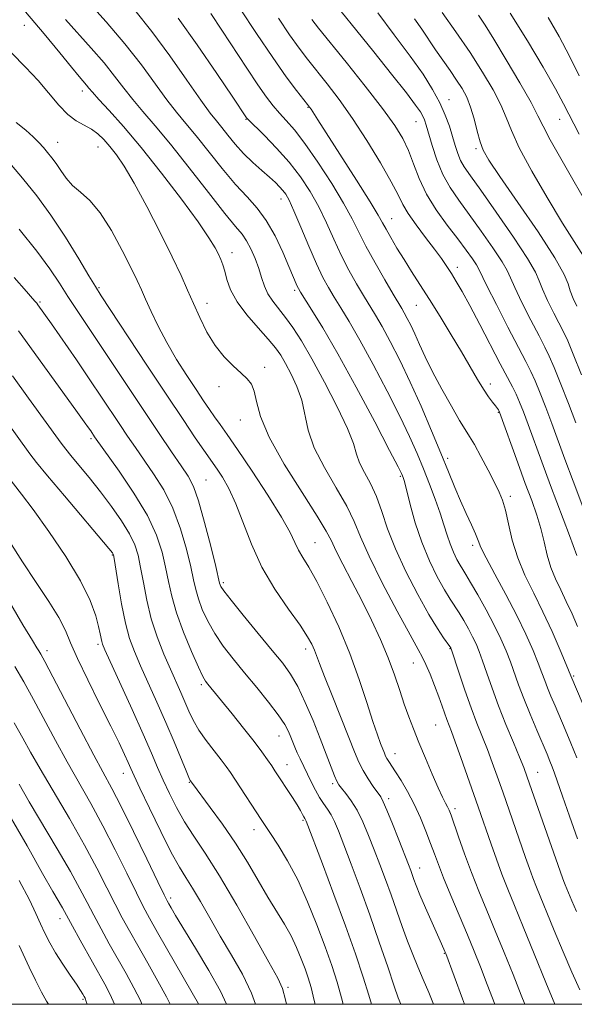
# Model space of a CAD drawing. Extents: x 2082300 to 2085200, y 297300 to 300200.
# Drawn here: x 2084007 to 2084132, y 297500 to 297722 of the extents above; entities that cross this region are included whole.
import ezdxf

# ---------------------------------------------------------------- set-up
doc = ezdxf.new("R2010")
doc.units = 0
doc.header["$MEASUREMENT"] = 0
for name, color, linetype, lineweight in [('CONTOUR INDEX', 41, 'Continuous', 13), ('CONTOUR INTERMEDIATE', 44, 'Continuous', 0), ('GRID LINE', 7, 'Continuous', 0), ('SPOT ELEVATION DTM', 2, 'Continuous', 13)]:
    doc.layers.add(name, color=color, linetype=linetype, lineweight=lineweight)

msp = doc.modelspace()

# ---------------------------------------------------------------- linework, layer by layer
at = {"layer": 'CONTOUR INDEX', "flags": 128}
for points, elevation in [([(2084132.482, 297585.178), (2084131.257, 297588.039), (2084129.975, 297590.843), (2084128.703, 297593.425), (2084127.518, 297595.907), (2084126.5, 297598.483), (2084125.694, 297601.293), (2084124.99, 297604.266), (2084124.242, 297607.278), (2084123.321, 297610.282), (2084122.164, 297613.557), (2084120.728, 297617.457), (2084119.028, 297622.12), (2084114.926, 297633.499), (2084114.808, 297633.763), (2084114.675, 297633.996), (2084114.432, 297634.364), (2084114.011, 297634.935), (2084113.359, 297635.782), (2084112.467, 297636.996), (2084111.339, 297638.675), (2084109.968, 297640.901), (2084106.32, 297647.073), (2084103.988, 297650.966), (2084101.505, 297655.045), (2084099.106, 297658.91), (2084096.978, 297662.26), (2084095.095, 297665.189), (2084093.383, 297667.891), (2084091.794, 297670.493), (2084090.408, 297672.853), (2084089.332, 297674.764), (2084088.551, 297676.213), (2084087.556, 297677.961), (2084085.715, 297680.966), (2084082.66, 297685.782), (2084073.933, 297699.407), (2084072.426, 297701.807), (2084072.108, 297702.283), (2084071.638, 297702.9), (2084069.138, 297706.066), (2084066.821, 297709.148), (2084063.779, 297713.435), (2084060.131, 297718.853), (2084056.46, 297724.465)], 1050), ([(2084133.037, 297503.241), (2084131.236, 297507.232), (2084129.256, 297511.859), (2084127.265, 297516.666), (2084123.253, 297526.448), (2084122.457, 297528.482), (2084121.672, 297530.623), (2084120.794, 297533.122), (2084115.638, 297547.901), (2084114.405, 297551.403), (2084113.279, 297554.529), (2084112.181, 297557.441), (2084109.825, 297563.376), (2084108.514, 297566.851), (2084107.124, 297570.813), (2084105.825, 297574.688), (2084104.039, 297580.118), (2084103.974, 297580.279), (2084103.906, 297580.396), (2084103.693, 297580.704), (2084102.309, 297582.625), (2084100.926, 297584.708), (2084098.976, 297587.922), (2084096.474, 297592.387), (2084093.799, 297597.552), (2084091.427, 297602.695), (2084089.694, 297607.232), (2084088.394, 297611.129), (2084087.184, 297614.486), (2084085.823, 297617.399), (2084084.469, 297619.92), (2084083.384, 297622.094), (2084082.691, 297624.071), (2084081.961, 297626.428), (2084080.628, 297629.844), (2084078.322, 297634.714), (2084075.446, 297640.281), (2084072.597, 297645.501), (2084070.241, 297649.563), (2084068.328, 297652.578), (2084066.673, 297654.887), (2084063.779, 297658.516), (2084062.684, 297660.186), (2084061.9, 297661.951), (2084061.284, 297663.858), (2084060.64, 297665.932), (2084059.825, 297668.152), (2084058.882, 297670.309), (2084057.905, 297672.149), (2084056.887, 297673.609), (2084055.419, 297675.378), (2084052.994, 297678.337), (2084049.321, 297683.025), (2084044.977, 297688.615), (2084040.756, 297693.937), (2084037.284, 297698.096), (2084034.514, 297701.286), (2084032.23, 297703.973), (2084030.202, 297706.572), (2084028.146, 297709.287), (2084025.764, 297712.269), (2084022.882, 297715.585), (2084017.032, 297722.034)], 1060), ([(2084132.372, 297657.377), (2084131.537, 297659.15), (2084130.864, 297660.865), (2084130.407, 297662.419), (2084129.525, 297664.573), (2084127.407, 297668.304), (2084123.592, 297674.14), (2084119.027, 297680.817), (2084115.009, 297686.625), (2084112.516, 297690.324), (2084111.236, 297692.561), (2084110.538, 297694.457), (2084109.892, 297696.871), (2084109.184, 297699.623), (2084108.399, 297702.273), (2084107.516, 297704.497), (2084106.482, 297706.448), (2084105.239, 297708.396), (2084103.756, 297710.549), (2084102.135, 297712.856), (2084100.505, 297715.207), (2084097.409, 297719.83), (2084095.74, 297722.217)], 1040), ([(2084100.02, 297500), (2084098.958, 297502.639), (2084097.718, 297505.618), (2084096.521, 297508.424), (2084095.34, 297511.234), (2084094.153, 297514.237), (2084092.94, 297517.561), (2084090.45, 297524.675), (2084089.184, 297528.16), (2084087.914, 297531.546), (2084086.646, 297534.857), (2084085.384, 297538.09), (2084084.113, 297541.113), (2084082.814, 297543.763), (2084081.494, 297545.911), (2084080.277, 297547.552), (2084079.312, 297548.716), (2084078.685, 297549.501), (2084078.227, 297550.284), (2084077.707, 297551.514), (2084075.859, 297556.374), (2084074.497, 297559.902), (2084072.873, 297563.955), (2084071.123, 297568.058), (2084069.413, 297571.66), (2084067.815, 297574.425), (2084066.027, 297576.888), (2084063.655, 297579.8), (2084060.501, 297583.631), (2084057.151, 297587.726), (2084054.387, 297591.15), (2084052.787, 297593.211), (2084052.113, 297594.184), (2084051.924, 297594.585), (2084051.817, 297594.975), (2084050.922, 297598.715), (2084049.813, 297603.259), (2084048.431, 297608.665), (2084047.067, 297613.509), (2084045.908, 297616.77), (2084044.717, 297619.06), (2084043.156, 297621.396), (2084040.963, 297624.593), (2084038.199, 297628.667), (2084035.001, 297633.431), (2084024.798, 297648.801), (2084019.657, 297656.449), (2084017.602, 297659.577), (2084015.687, 297662.582), (2084013.5, 297665.856), (2084010.569, 297669.82), (2084006.596, 297674.732)], 1070), ([(2084066.884, 297500), (2084066.669, 297501.009), (2084065.967, 297503.557), (2084064.919, 297505.882), (2084062.936, 297509.474), (2084059.665, 297515.311), (2084055.671, 297522.341), (2084051.753, 297528.998), (2084048.541, 297534.092), (2084045.994, 297537.923), (2084043.901, 297541.159), (2084042.085, 297544.342), (2084040.493, 297547.493), (2084039.103, 297550.504), (2084037.843, 297553.388), (2084036.44, 297556.648), (2084034.572, 297560.911), (2084032.074, 297566.475), (2084025.946, 297579.949), (2084025.401, 297581.222), (2084025.22, 297581.813), (2084024.879, 297583.509), (2084024.518, 297585.158), (2084023.88, 297587.619), (2084022.646, 297591.024), (2084020.448, 297595.492), (2084017.116, 297600.957), (2084013.273, 297606.634), (2084009.743, 297611.559), (2084007.154, 297615.017), (2084004.04, 297618.985)], 1080), ([(2084034.302, 297500), (2084033.948, 297500.843), (2084032.496, 297503.734), (2084030.752, 297506.912), (2084026.938, 297513.667), (2084025.1, 297516.992), (2084023.434, 297520.098), (2084021.948, 297522.969), (2084020.324, 297526.068), (2084018.159, 297529.981), (2084015.218, 297535.041), (2084008.905, 297545.678), (2084006.589, 297549.629)], 1090)]:
    msp.add_lwpolyline(points, dxfattribs=dict(at, elevation=elevation))
at = {"layer": 'CONTOUR INTERMEDIATE', "flags": 128}
for points, elevation in [([(2084132.09, 297631.11), (2084130.447, 297635.449), (2084128.741, 297639.854), (2084127.251, 297643.573), (2084126.141, 297646.135), (2084125.129, 297648.197), (2084123.824, 297650.7), (2084121.985, 297654.262), (2084119.983, 297658.229), (2084118.339, 297661.627), (2084117.379, 297663.806), (2084116.645, 297665.415), (2084115.482, 297667.426), (2084113.427, 297670.533), (2084110.795, 297674.314), (2084108.093, 297678.065), (2084105.735, 297681.27), (2084103.762, 297684.148), (2084102.122, 297687.105), (2084100.771, 297690.394), (2084099.699, 297693.66), (2084098.375, 297698.233), (2084097.991, 297699.397), (2084097.625, 297700.249), (2084097.096, 297701.189), (2084096.007, 297702.749), (2084093.911, 297705.496), (2084090.573, 297709.732), (2084086.6, 297714.715), (2084075.37, 297728.678)], 1044), ([(2084132.28, 297520.935), (2084131.21, 297523.359), (2084129.735, 297526.933), (2084129.452, 297527.655), (2084129.138, 297528.516), (2084121.178, 297551.244), (2084120.378, 297553.393), (2084119.44, 297555.706), (2084118.052, 297559.025), (2084116.376, 297563.079), (2084114.697, 297567.312), (2084113.248, 297571.242), (2084112.056, 297574.668), (2084111.098, 297577.461), (2084110.331, 297579.568), (2084109.632, 297581.256), (2084108.858, 297582.868), (2084107.908, 297584.659), (2084106.852, 297586.52), (2084105.802, 297588.256), (2084103.785, 297591.371), (2084102.51, 297593.475), (2084100.89, 297596.39), (2084099.097, 297600.023), (2084097.369, 297604.178), (2084095.91, 297608.591), (2084094.77, 297612.72), (2084093.467, 297617.874), (2084093.205, 297618.785), (2084093.058, 297619.187), (2084092.839, 297619.671), (2084092.056, 297621.215), (2084090.143, 297624.888), (2084086.773, 297631.291), (2084082.584, 297639.139), (2084078.455, 297646.676), (2084075.106, 297652.489), (2084072.634, 297656.537), (2084070.044, 297660.586), (2084069.581, 297661.365), (2084069.307, 297661.938), (2084067.444, 297666.354), (2084066.05, 297669.568), (2084064.3, 297673.249), (2084062.338, 297676.719), (2084060.261, 297679.513), (2084057.986, 297682.024), (2084055.387, 297684.858), (2084052.414, 297688.419), (2084046.524, 297695.826), (2084044.193, 297698.629), (2084042.109, 297701.112), (2084039.915, 297703.906), (2084034.167, 297711.787), (2084030.455, 297716.546), (2084026.238, 297721.479), (2084022.088, 297726.074)], 1058), ([(2084132.522, 297537.346), (2084130.716, 297542.383), (2084129.129, 297546.899), (2084127.33, 297552.086), (2084126.813, 297553.513), (2084126.294, 297554.824), (2084125.621, 297556.416), (2084123.319, 297561.791), (2084121.807, 297565.403), (2084120.377, 297568.952), (2084119.223, 297572.02), (2084117.372, 297577.18), (2084116.398, 297579.69), (2084115.225, 297582.393), (2084113.741, 297585.456), (2084111.909, 297588.921), (2084110.01, 297592.337), (2084108.401, 297595.131), (2084107.336, 297596.913), (2084106.643, 297598.034), (2084106.043, 297599.028), (2084105.323, 297600.323), (2084104.526, 297601.938), (2084103.759, 297603.785), (2084103.085, 297605.811), (2084102.398, 297608.1), (2084101.551, 297610.77), (2084100.437, 297613.884), (2084099.129, 297617.283), (2084097.74, 297620.755), (2084096.32, 297624.201), (2084094.656, 297627.984), (2084092.469, 297632.584), (2084089.608, 297638.244), (2084086.437, 297644.272), (2084083.448, 297649.742), (2084081.025, 297653.946), (2084079.132, 297657.056), (2084077.625, 297659.463), (2084076.349, 297661.579), (2084075.101, 297663.894), (2084073.671, 297666.918), (2084071.933, 297670.925), (2084070.12, 297675.232), (2084068.553, 297678.918), (2084067.461, 297681.302), (2084066.711, 297682.662), (2084066.075, 297683.518), (2084065.345, 297684.322), (2084064.379, 297685.262), (2084063.051, 297686.458), (2084061.295, 297687.998), (2084059.28, 297689.824), (2084057.231, 297691.844), (2084055.345, 297693.95), (2084053.687, 297695.97), (2084052.291, 297697.715), (2084051.101, 297699.162), (2084049.705, 297700.938), (2084047.6, 297703.838), (2084044.454, 297708.363), (2084040.595, 297713.854), (2084036.524, 297719.361), (2084032.664, 297724.133)], 1056), ([(2084127.363, 297500), (2084125.363, 297504.948), (2084122.754, 297511.37), (2084120.25, 297517.495), (2084118.284, 297522.264), (2084116.762, 297525.986), (2084115.461, 297529.309), (2084114.205, 297532.73), (2084113.01, 297536.132), (2084110.093, 297544.554), (2084106.181, 297555.664), (2084104.922, 297559.176), (2084104.055, 297561.527), (2084103.034, 297564.229), (2084101.976, 297567.254), (2084101.22, 297569.347), (2084100.268, 297571.864), (2084099.25, 297574.436), (2084098.338, 297576.607), (2084097.583, 297578.183), (2084096.569, 297580.032), (2084094.761, 297583.289), (2084091.857, 297588.649), (2084088.492, 297595.053), (2084085.535, 297601.004), (2084083.585, 297605.414), (2084082.158, 297608.847), (2084080.502, 297612.277), (2084078.103, 297616.427), (2084075.421, 297621.013), (2084073.155, 297625.498), (2084071.801, 297629.464), (2084070.315, 297636.207), (2084069.249, 297639.287), (2084067.956, 297642.099), (2084066.687, 297644.467), (2084065.593, 297646.322), (2084064.412, 297648.004), (2084062.78, 297649.96), (2084060.488, 297652.505), (2084057.953, 297655.427), (2084055.746, 297658.383), (2084054.298, 297661.078), (2084053.465, 297663.401), (2084052.959, 297665.288), (2084052.532, 297666.728), (2084052.081, 297667.918), (2084051.541, 297669.108), (2084050.782, 297670.593), (2084049.416, 297672.848), (2084046.992, 297676.396), (2084043.253, 297681.502), (2084038.729, 297687.423), (2084034.146, 297693.161), (2084030.126, 297697.893), (2084026.888, 297701.501), (2084024.544, 297704.04), (2084023.129, 297705.62), (2084022.346, 297706.554), (2084021.817, 297707.206), (2084020.134, 297709.171), (2084018.401, 297711.276), (2084015.766, 297714.545), (2084012.284, 297718.799), (2084008.077, 297723.744)], 1062), ([(2084132.318, 297555.568), (2084131.006, 297558.894), (2084129.716, 297561.96), (2084127.424, 297567.262), (2084126.49, 297569.475), (2084125.722, 297571.38), (2084125.098, 297573.032), (2084124.468, 297574.745), (2084123.647, 297576.9), (2084122.472, 297579.798), (2084120.878, 297583.426), (2084118.826, 297587.69), (2084116.362, 297592.397), (2084113.89, 297596.947), (2084111.903, 297600.639), (2084110.732, 297603.014), (2084110.075, 297604.577), (2084109.473, 297606.076), (2084108.563, 297608.104), (2084107.393, 297610.632), (2084106.108, 297613.48), (2084104.804, 297616.542), (2084103.376, 297620.03), (2084101.668, 297624.231), (2084099.578, 297629.296), (2084097.229, 297634.825), (2084094.795, 297640.28), (2084092.444, 297645.197), (2084090.29, 297649.406), (2084088.441, 297652.808), (2084086.945, 297655.404), (2084084.271, 297659.801), (2084082.698, 297662.462), (2084080.979, 297665.544), (2084079.24, 297668.934), (2084077.572, 297672.516), (2084075.912, 297676.171), (2084074.163, 297679.773), (2084072.228, 297683.229), (2084070.032, 297686.565), (2084067.502, 297689.836), (2084064.661, 297693.03), (2084061.913, 297695.866), (2084058.049, 297699.692), (2084057.896, 297699.882), (2084054.778, 297704.529), (2084051.181, 297709.863), (2084046.754, 297716.323), (2084042.473, 297722.356)], 1054), ([(2084133.799, 297567.542), (2084130.974, 297574.043), (2084129.921, 297576.62), (2084128.576, 297579.854), (2084126.77, 297584.038), (2084124.716, 297588.504), (2084122.619, 297592.727), (2084120.659, 297596.731), (2084119.01, 297600.682), (2084117.792, 297604.656), (2084116.917, 297608.365), (2084116.242, 297611.433), (2084115.617, 297613.654), (2084114.865, 297615.504), (2084113.802, 297617.629), (2084112.33, 297620.456), (2084110.698, 297623.535), (2084109.241, 297626.197), (2084108.171, 297628.021), (2084107.201, 297629.568), (2084105.923, 297631.647), (2084104.062, 297634.823), (2084101.89, 297638.683), (2084099.813, 297642.573), (2084098.149, 297645.959), (2084096.857, 297648.792), (2084095.805, 297651.147), (2084094.889, 297653.09), (2084094.094, 297654.656), (2084093.434, 297655.874), (2084092.865, 297656.861), (2084090.918, 297660.139), (2084089.047, 297663.346), (2084086.856, 297667.194), (2084084.809, 297670.949), (2084083.21, 297674.108), (2084081.704, 297677.109), (2084079.772, 297680.628), (2084077.073, 297685.081), (2084073.979, 297689.86), (2084071.039, 297694.1), (2084068.68, 297697.16), (2084066.834, 297699.282), (2084065.307, 297700.93), (2084063.898, 297702.557), (2084062.354, 297704.561), (2084060.413, 297707.325), (2084057.913, 297711.072), (2084052.316, 297719.635), (2084049.855, 297723.36)], 1052), ([(2084132.315, 297601.224), (2084130.661, 297605.704), (2084126.403, 297616.979), (2084124.43, 297622.306), (2084121.362, 297630.731), (2084120.299, 297633.598), (2084119.445, 297635.767), (2084118.666, 297637.539), (2084117.815, 297639.247), (2084115.092, 297644.388), (2084110.465, 297653.291), (2084108.212, 297657.574), (2084106.479, 297660.745), (2084105.172, 297662.997), (2084104.091, 297664.745), (2084103.037, 297666.374), (2084101.82, 297668.144), (2084100.248, 297670.285), (2084098.238, 297672.917), (2084096.117, 297675.725), (2084094.32, 297678.283), (2084093.107, 297680.361), (2084092.04, 297682.508), (2084090.51, 297685.468), (2084088.084, 297689.725), (2084085.032, 297694.739), (2084081.799, 297699.712), (2084078.764, 297703.998), (2084076.04, 297707.565), (2084071.638, 297713.078), (2084069.708, 297715.611), (2084067.583, 297718.598), (2084065.074, 297722.328)], 1048), ([(2084133.707, 297612.189), (2084131.505, 297617.986), (2084129.661, 297622.932), (2084126.726, 297630.92), (2084125.373, 297634.523), (2084124.093, 297637.81), (2084122.959, 297640.556), (2084121.967, 297642.712), (2084120.825, 297644.95), (2084119.165, 297648.117), (2084116.792, 297652.704), (2084114.206, 297657.769), (2084112.076, 297662.008), (2084110.267, 297665.748), (2084109.726, 297666.691), (2084108.807, 297668.072), (2084107.403, 297670.039), (2084105.497, 297672.588), (2084103.139, 297675.678), (2084100.656, 297679.12), (2084098.442, 297682.69), (2084096.785, 297686.184), (2084095.527, 297689.482), (2084094.405, 297692.484), (2084093.127, 297695.212), (2084091.31, 297698.174), (2084088.541, 297701.994), (2084084.642, 297707.01), (2084080.344, 297712.392), (2084074.138, 297720.09), (2084072.596, 297722.074)], 1046), ([(2084133.39, 297641.897), (2084131.544, 297646.59), (2084130.315, 297649.557), (2084129.434, 297651.445), (2084127.179, 297655.82), (2084125.76, 297658.69), (2084124.601, 297661.246), (2084123.885, 297663.124), (2084123.024, 297665.081), (2084121.237, 297668.16), (2084118.048, 297672.994), (2084114.187, 297678.588), (2084110.689, 297683.543), (2084108.345, 297686.815), (2084106.973, 297688.8), (2084106.153, 297690.254), (2084105.519, 297691.806), (2084104.936, 297693.598), (2084104.324, 297695.644), (2084103.604, 297697.953), (2084102.682, 297700.506), (2084101.464, 297703.273), (2084099.843, 297706.271), (2084097.667, 297709.689), (2084094.768, 297713.76), (2084091.146, 297718.559), (2084087.447, 297723.545)], 1042), ([(2084134.37, 297667.831), (2084129.097, 297676.14), (2084125.626, 297681.872), (2084122.178, 297687.86), (2084119.364, 297693.123), (2084117.586, 297696.976), (2084116.414, 297699.928), (2084115.208, 297702.787), (2084113.45, 297706.201), (2084111.108, 297710.191), (2084108.268, 297714.618), (2084105.089, 297719.266), (2084102.004, 297723.61)], 1038), ([(2084135.583, 297678.715), (2084129.037, 297690.162), (2084126.357, 297694.932), (2084124.736, 297698.012), (2084123.575, 297700.349), (2084122.017, 297703.3), (2084119.472, 297707.786), (2084116.432, 297712.973), (2084113.659, 297717.595), (2084111.69, 297720.749), (2084110.18, 297722.998)], 1036), ([(2084132.847, 297696.191), (2084129.338, 297703.028), (2084127.509, 297706.402), (2084124.746, 297711.264), (2084121.227, 297717.209), (2084117.331, 297723.465)], 1034), ([(2084132.857, 297709.329), (2084130.674, 297713.807), (2084128.349, 297718.197), (2084125.902, 297722.458)], 1032), ([(2084120.624, 297500), (2084119.83, 297502.056), (2084117.989, 297506.697), (2084115.979, 297511.668), (2084113.957, 297516.59), (2084112.052, 297521.173), (2084110.274, 297525.495), (2084108.605, 297529.726), (2084107.048, 297533.931), (2084105.692, 297537.765), (2084103.981, 297542.681), (2084103.556, 297543.776), (2084103.193, 297544.528), (2084102.725, 297545.376), (2084102.044, 297546.681), (2084101.056, 297548.782), (2084099.721, 297551.861), (2084098.21, 297555.478), (2084096.75, 297559.036), (2084095.51, 297562.098), (2084094.442, 297564.852), (2084093.446, 297567.648), (2084092.417, 297570.77), (2084091.245, 297574.263), (2084089.815, 297578.104), (2084088.052, 297582.258), (2084086.024, 297586.609), (2084083.836, 297591.027), (2084081.619, 297595.341), (2084079.6, 297599.223), (2084078.035, 297602.306), (2084076.999, 297604.482), (2084075.863, 297606.676), (2084073.819, 297610.067), (2084070.385, 297615.418), (2084066.386, 297621.803), (2084062.972, 297627.876), (2084060.993, 297632.567), (2084060.089, 297635.91), (2084059.602, 297638.213), (2084058.967, 297639.798), (2084058.009, 297641.033), (2084056.648, 297642.301), (2084054.856, 297643.924), (2084052.822, 297645.996), (2084050.789, 297648.55), (2084048.952, 297651.567), (2084047.333, 297654.819), (2084045.909, 297658.021), (2084044.602, 297661.041), (2084043.126, 297664.347), (2084041.139, 297668.554), (2084038.444, 297673.998), (2084035.414, 297679.886), (2084032.566, 297685.142), (2084030.298, 297688.954), (2084028.529, 297691.549), (2084027.057, 297693.416), (2084025.698, 297694.964), (2084024.341, 297696.275), (2084022.893, 297697.348), (2084019.504, 297699.226), (2084017.596, 297700.639), (2084015.562, 297702.719), (2084010.869, 297708.265), (2084008.065, 297711.33), (2084004.891, 297714.534)], 1064), ([(2084113.833, 297500), (2084112.147, 297504.483), (2084110.616, 297508.446), (2084109.204, 297511.966), (2084107.663, 297515.684), (2084103.952, 297524.519), (2084102.308, 297528.503), (2084101.125, 297531.506), (2084100.234, 297533.896), (2084099.374, 297536.25), (2084098.333, 297539.005), (2084097.096, 297542.042), (2084095.698, 297545.104), (2084094.195, 297547.951), (2084092.733, 297550.431), (2084091.483, 297552.408), (2084089.947, 297554.744), (2084089.532, 297555.411), (2084089.233, 297555.981), (2084088.958, 297556.619), (2084088.103, 297558.777), (2084087.371, 297560.774), (2084086.361, 297563.793), (2084085.019, 297568.035), (2084083.304, 297573.247), (2084081.174, 297579.062), (2084078.657, 297585.073), (2084076.044, 297590.706), (2084073.696, 297595.347), (2084071.89, 297598.575), (2084070.572, 297600.745), (2084069.609, 297602.405), (2084068.803, 297604.106), (2084067.696, 297606.406), (2084065.766, 297609.868), (2084062.715, 297614.766), (2084059.141, 297620.228), (2084055.867, 297625.093), (2084053.517, 297628.495), (2084051.915, 297630.743), (2084050.691, 297632.439), (2084049.505, 297634.122), (2084048.16, 297636.093), (2084046.49, 297638.59), (2084044.406, 297641.762), (2084042.111, 297645.398), (2084039.881, 297649.2), (2084037.948, 297652.88), (2084036.364, 297656.208), (2084035.133, 297658.968), (2084034.199, 297661.103), (2084033.245, 297663.201), (2084031.891, 297666.01), (2084029.877, 297669.991), (2084027.425, 297674.458), (2084024.878, 297678.436), (2084022.525, 297681.208), (2084020.446, 297683.081), (2084018.67, 297684.62), (2084017.206, 297686.264), (2084015.989, 297687.963), (2084014.935, 297689.542), (2084013.967, 297690.876), (2084013.032, 297692.037), (2084012.081, 297693.148), (2084011.049, 297694.318), (2084009.783, 297695.614), (2084008.113, 297697.092), (2084005.924, 297698.805)], 1066), ([(2084107.017, 297500), (2084106.546, 297501.27), (2084102.788, 297511.421), (2084102.582, 297511.932), (2084101.842, 297513.644), (2084098.262, 297521.759), (2084096.982, 297524.72), (2084096.124, 297526.802), (2084095.604, 297528.168), (2084094.894, 297530.136), (2084094.367, 297531.521), (2084092.223, 297537.051), (2084090.785, 297540.711), (2084089.536, 297543.807), (2084088.715, 297545.682), (2084088.12, 297546.755), (2084086.445, 297549.105), (2084085.277, 297550.844), (2084084.157, 297552.708), (2084083.218, 297554.595), (2084082.249, 297556.909), (2084080.947, 297560.18), (2084077.148, 297569.601), (2084075.433, 297573.907), (2084074.325, 297576.807), (2084073.203, 297579.876), (2084072.634, 297581.164), (2084071.657, 297582.89), (2084069.953, 297585.446), (2084067.354, 297589.096), (2084064.295, 297593.6), (2084061.363, 297598.594), (2084059.006, 297603.712), (2084055.476, 297612.872), (2084053.891, 297616.27), (2084052.438, 297618.819), (2084051.25, 297620.633), (2084048.271, 297624.913), (2084046.327, 297627.75), (2084043.555, 297631.848), (2084039.887, 297637.335), (2084035.421, 297644.082), (2084025.116, 297659.744), (2084023.794, 297661.826), (2084022.346, 297664.236), (2084020.041, 297668.104), (2084017.055, 297672.956), (2084013.791, 297677.915), (2084010.566, 297682.308), (2084007.352, 297686.271), (2084004.035, 297690.142)], 1068), ([(2084092.635, 297500), (2084092.071, 297501.487), (2084091.167, 297504.106), (2084089.71, 297508.424), (2084087.798, 297514.038), (2084085.649, 297520.19), (2084083.474, 297526.184), (2084081.46, 297531.571), (2084079.788, 297535.96), (2084078.577, 297539.093), (2084077.689, 297541.229), (2084076.925, 297542.756), (2084076.121, 297544.027), (2084075.256, 297545.261), (2084074.347, 297546.642), (2084073.412, 297548.295), (2084072.475, 297550.126), (2084069.938, 297555.322), (2084069.283, 297556.734), (2084068.759, 297557.962), (2084067.871, 297560.227), (2084067.336, 297561.502), (2084066.476, 297563.116), (2084065.03, 297565.292), (2084062.841, 297568.152), (2084060.178, 297571.431), (2084057.414, 297574.764), (2084054.866, 297577.866), (2084052.618, 297580.767), (2084050.7, 297583.579), (2084049.131, 297586.367), (2084047.907, 297589.029), (2084047.018, 297591.417), (2084046.417, 297593.503), (2084045.914, 297595.727), (2084045.284, 297598.644), (2084044.336, 297602.615), (2084043.013, 297607.224), (2084041.293, 297611.856), (2084039.197, 297616.01), (2084036.931, 297619.631), (2084032.822, 297625.529), (2084031.067, 297628.092), (2084029.317, 297630.695), (2084025.216, 297636.857), (2084022.587, 297640.761), (2084019.508, 297645.277), (2084013.885, 297653.436), (2084010.86, 297657.738), (2084010.597, 297658.078), (2084010.244, 297658.489), (2084009.632, 297659.166), (2084008.25, 297660.715), (2084005.502, 297663.849)], 1072), ([(2084086.074, 297500), (2084085.478, 297502.072), (2084084.197, 297506.135), (2084082.432, 297511.363), (2084080.193, 297517.674), (2084077.57, 297524.792), (2084074.982, 297531.669), (2084071.309, 297541.295), (2084071.184, 297541.578), (2084070.989, 297541.895), (2084070.804, 297542.234), (2084070.51, 297542.803), (2084070.029, 297543.686), (2084069.275, 297544.965), (2084068.214, 297546.656), (2084064.295, 297552.674), (2084063.55, 297553.793), (2084062.627, 297555.143), (2084061.357, 297556.909), (2084059.567, 297559.269), (2084057.197, 297562.272), (2084054.631, 297565.459), (2084049.12, 297572.182), (2084048.623, 297572.828), (2084048.01, 297573.9), (2084047.012, 297576.008), (2084045.474, 297579.523), (2084043.7, 297583.874), (2084042.112, 297588.25), (2084041.016, 297592.032), (2084040.277, 297595.362), (2084039.646, 297598.572), (2084038.86, 297601.972), (2084037.596, 297605.783), (2084035.518, 297610.204), (2084032.486, 297615.25), (2084029.145, 297620.202), (2084023.633, 297627.96), (2084022.755, 297629.273), (2084022.271, 297629.975), (2084021.296, 297631.347), (2084019.41, 297633.96), (2084006.472, 297651.809)], 1074), ([(2084079.672, 297500), (2084079.313, 297501.467), (2084078.316, 297504.961), (2084077.093, 297508.715), (2084075.582, 297512.984), (2084073.749, 297517.898), (2084071.66, 297523.085), (2084069.409, 297528.045), (2084067.115, 297532.351), (2084064.991, 297535.854), (2084063.274, 297538.475), (2084061.165, 297541.664), (2084055.394, 297550.566), (2084054.272, 297552.259), (2084053.314, 297553.618), (2084052.166, 297555.122), (2084050.591, 297557.123), (2084048.81, 297559.457), (2084047.157, 297561.834), (2084045.882, 297564.03), (2084044.89, 297566.092), (2084043.058, 297570.28), (2084040.72, 297575.551), (2084039.26, 297578.965), (2084037.758, 297582.817), (2084036.415, 297586.931), (2084035.382, 297591.108), (2084034.612, 297595.066), (2084034.008, 297598.501), (2084033.449, 297601.237), (2084032.705, 297603.61), (2084031.52, 297606.084), (2084029.718, 297609.003), (2084027.444, 297612.249), (2084024.922, 297615.582), (2084022.382, 297618.764), (2084020.082, 297621.552), (2084018.286, 297623.705), (2084017.11, 297625.155), (2084016.063, 297626.542), (2084008.705, 297636.685), (2084005.121, 297641.673)], 1076), ([(2084073.331, 297500), (2084073.148, 297500.862), (2084072.44, 297503.777), (2084071.786, 297505.984), (2084071.078, 297508.014), (2084070.224, 297510.29), (2084069.179, 297512.8), (2084067.916, 297515.423), (2084066.41, 297518.09), (2084062.695, 297524.17), (2084060.5, 297527.902), (2084058.062, 297532.014), (2084055.357, 297536.319), (2084052.438, 297540.584), (2084049.671, 297544.399), (2084045.679, 297549.769), (2084045.207, 297550.472), (2084044.906, 297551.116), (2084044.242, 297552.673), (2084041.534, 297559.2), (2084039.686, 297563.538), (2084037.684, 297568.086), (2084033.969, 297576.349), (2084032.594, 297579.515), (2084031.509, 297582.484), (2084030.578, 297585.939), (2084029.706, 297590.281), (2084028.941, 297594.781), (2084028.05, 297600.486), (2084027.906, 297601.309), (2084027.834, 297601.528), (2084027.646, 297601.788), (2084026.817, 297602.79), (2084016.807, 297614.635), (2084013, 297619.181), (2084010.55, 297622.185), (2084009.046, 297624.141), (2084003.688, 297631.568)], 1078), ([(2084059.911, 297500), (2084059.005, 297502.515), (2084056.953, 297506.759), (2084054.505, 297511.102), (2084051.961, 297515.397), (2084049.58, 297519.487), (2084047.464, 297523.162), (2084045.674, 297526.199), (2084044.199, 297528.561), (2084042.741, 297530.947), (2084040.924, 297534.24), (2084038.534, 297538.965), (2084035.984, 297544.21), (2084033.846, 297548.702), (2084032.528, 297551.525), (2084031.779, 297553.178), (2084031.186, 297554.517), (2084030.374, 297556.304), (2084029.129, 297558.935), (2084027.276, 297562.713), (2084024.766, 297567.721), (2084022.063, 297573.158), (2084019.756, 297577.999), (2084018.227, 297581.535), (2084017.04, 297584.309), (2084015.553, 297587.178), (2084013.288, 297590.809), (2084010.437, 297595.105), (2084007.357, 297599.78), (2084004.383, 297604.516)], 1082), ([(2084053.375, 297500), (2084051.997, 297502.963), (2084049.396, 297507.611), (2084046.365, 297512.679), (2084041.868, 297520.037), (2084040.859, 297521.728), (2084040.331, 297522.638), (2084039.953, 297523.324), (2084039.283, 297524.669), (2084037.849, 297527.641), (2084035.381, 297532.784), (2084032.399, 297538.959), (2084029.624, 297544.605), (2084027.543, 297548.66), (2084023.474, 297556.195), (2084020.387, 297562.021), (2084012.376, 297577.281), (2084011.488, 297578.921), (2084011.046, 297579.674), (2084010.598, 297580.389), (2084009.595, 297582.031), (2084007.469, 297585.592), (2084003.915, 297591.612)], 1084), ([(2084047.074, 297500), (2084047.029, 297500.109), (2084045.652, 297502.599), (2084037.831, 297516.211), (2084036.007, 297519.423), (2084034.604, 297522.025), (2084033.044, 297525.126), (2084030.892, 297529.531), (2084028.282, 297534.815), (2084025.491, 297540.247), (2084022.745, 297545.264), (2084017.409, 297554.638), (2084014.773, 297559.449), (2084009.818, 297568.713), (2084007.639, 297572.696), (2084005.648, 297576.196)], 1086), ([(2084040.635, 297500), (2084039.8, 297501.721), (2084037.892, 297505.223), (2084035.592, 297509.295), (2084033.343, 297513.237), (2084031.473, 297516.545), (2084029.852, 297519.508), (2084028.239, 297522.612), (2084026.403, 297526.279), (2084024.165, 297530.671), (2084021.358, 297535.889), (2084017.946, 297541.868), (2084011.344, 297553.081), (2084009.159, 297556.876), (2084007.421, 297560), (2084005.495, 297563.492)], 1088), ([(2084028.081, 297500), (2084027.1, 297502.244), (2084025.911, 297504.528), (2084020.348, 297514.475), (2084018.629, 297517.584), (2084016.36, 297521.749), (2084014.236, 297525.421), (2084011.907, 297529.507), (2084008.384, 297535.73), (2084004.066, 297543.264)], 1092), ([(2084021.96, 297500), (2084021.755, 297500.661), (2084021.487, 297501.396), (2084021.288, 297501.788), (2084021.002, 297502.283), (2084020.473, 297503.129), (2084019.537, 297504.528), (2084018.113, 297506.587), (2084016.436, 297509.051), (2084014.819, 297511.57), (2084013.501, 297513.878), (2084012.421, 297516.03), (2084011.443, 297518.164), (2084010.391, 297520.496), (2084008.921, 297523.552), (2084006.652, 297527.938)], 1094), ([(2084013.21, 297500), (2084012.794, 297500.711), (2084011.652, 297502.767), (2084010.3, 297505.454), (2084008.896, 297508.402), (2084006.637, 297513.279)], 1096)]:
    msp.add_lwpolyline(points, dxfattribs=dict(at, elevation=elevation))
at = {"layer": 'GRID LINE', "flags": 128}
msp.add_lwpolyline([(2082500, 297500), (2085000, 297500), (2085000, 300000), (2082500, 300000), (2082500, 297500)], dxfattribs=at)
at = {"layer": 'SPOT ELEVATION DTM'}
for p in [(2084007.77, 297720.76, 1062.9), (2084020.83, 297705.94, 1062.5), (2084103.54, 297703.98, 1041.3), (2084071.76, 297702.24, 1050.1), (2084057.77, 297699.51, 1054.1), (2084096.09, 297699.04, 1044.8), (2084128.51, 297699.52, 1034.8), (2084015.3, 297694.35, 1065.2), (2084024.42, 297693.31, 1064.8), (2084109.58, 297692.93, 1040.3), (2084065.68, 297681.59, 1056.6), (2084090.63, 297677.17, 1049.2), (2084054.58, 297669.47, 1061.4), (2084105.41, 297666.14, 1047.5), (2084024.64, 297661.61, 1067.8), (2084068.73, 297661, 1058.3), (2084011.3, 297658.33, 1071.8), (2084048.97, 297658.03, 1063.4), (2084096.18, 297657.56, 1050.9), (2084061.96, 297643.64, 1063.6), (2084112.86, 297639.88, 1049.5), (2084051.64, 297639.23, 1064.5), (2084114.68, 297633.46, 1050.1), (2084056.48, 297631.73, 1064.7), (2084022.78, 297627.55, 1074.3), (2084103.25, 297623.08, 1053.6), (2084048.71, 297618.18, 1069.1), (2084092.59, 297619.03, 1058.2), (2084117.37, 297614.54, 1051.6), (2084073.32, 297604.12, 1065.1), (2084108.87, 297603.47, 1054.4), (2084027.65, 297601.3, 1078.1), (2084052.66, 297595.06, 1069.7), (2084012.86, 297579.77, 1083.5), (2084024.42, 297581.17, 1080.3), (2084071.21, 297580.08, 1068.5), (2084103.73, 297580.15, 1060.1), (2084095.48, 297576.95, 1062.8), (2084131.6, 297574.05, 1051.8), (2084047.67, 297572.04, 1074.3), (2084100.53, 297562.97, 1062.92), (2084065.18, 297560.47, 1072.8), (2084091.37, 297556.52, 1065.28), (2084067.03, 297554.01, 1073.3), (2084030.11, 297552.04, 1082.7), (2084123.51, 297552.28, 1057.2), (2084044.97, 297550.06, 1078.1), (2084077.31, 297549.77, 1070.3), (2084089.9, 297546.34, 1067.6), (2084104.87, 297544.13, 1063.6), (2084070.61, 297541.46, 1074.2), (2084059.54, 297539.4, 1076.6), (2084096.93, 297530.73, 1067.3), (2084040.81, 297523.96, 1083.6), (2084015.82, 297519.28, 1092.6), (2084102.44, 297511.48, 1068.1), (2084067.25, 297503.79, 1079.7), (2084021.04, 297501.13, 1094.2)]:
    msp.add_point(p, dxfattribs=at)

doc.saveas('drawing.dxf')
